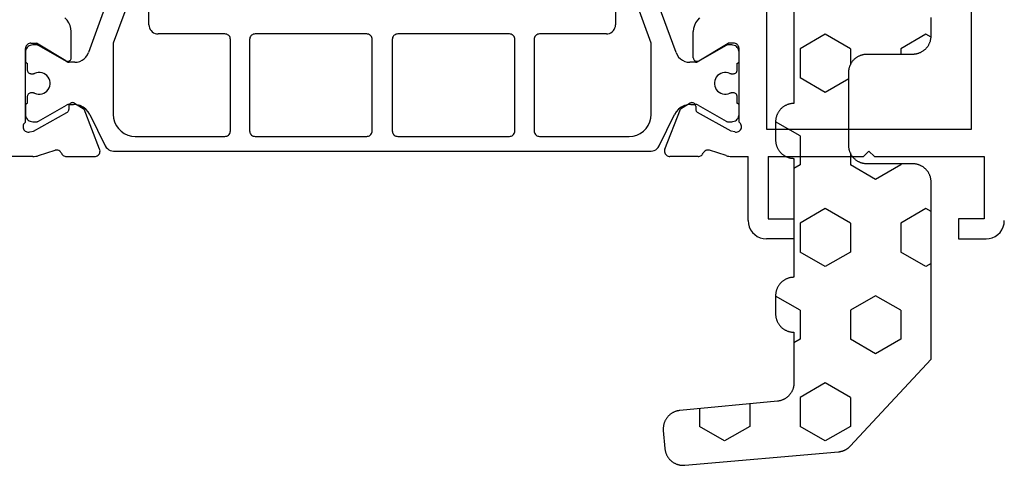
# Model space of a CAD drawing. Units: millimetres. Extents: x -12 to 3288, y -2421 to -50.
# Drawn here: x 2916 to 2970, y -2032 to -2008 of the extents above; entities that cross this region are included whole.
import ezdxf

# ---------------------------------------------------------------- set-up
doc = ezdxf.new("R2010")
doc.units = ezdxf.units.MM
doc.layers.add('CrossSectionsGums', color=1, linetype='Continuous')
doc.layers.add('CrossSectionsProfils', color=7, linetype='Continuous')

# ---------------------------------------------------------------- blocks, each defined once
blk = doc.blocks.new('18_11065_X', base_point=(2915.584, 1160.294))
at = {"layer": 'CrossSectionsProfils'}
for p, q in [((2920.084, 1213.393), (2920.084, 1216.294)), ((2921.418, 1213.66), (2921.417, 1213.608)), ((2921.417, 1213.608), (2921.425, 1213.556)), ((2921.428, 1213.712), (2921.418, 1213.66)), ((2921.447, 1213.761), (2921.428, 1213.712)), ((2921.474, 1213.805), (2921.447, 1213.761)), ((2921.509, 1213.845), (2921.474, 1213.805)), ((2921.55, 1213.878), (2921.509, 1213.845)), ((2921.596, 1213.903), (2921.55, 1213.878)), ((2921.645, 1213.92), (2921.596, 1213.903)), ((2921.697, 1213.928), (2921.645, 1213.92)), ((2921.75, 1213.926), (2921.697, 1213.928)), ((2921.801, 1213.916), (2921.75, 1213.926)), ((2921.85, 1213.897), (2921.801, 1213.916)), ((2921.895, 1213.869), (2921.85, 1213.897)), ((2921.934, 1213.835), (2921.895, 1213.869)), ((2921.967, 1213.794), (2921.934, 1213.835)), ((2921.967, 1213.794), (2925.984, 1213.794)), ((2926.036, 1213.789), (2925.984, 1213.794)), ((2926.086, 1213.776), (2926.036, 1213.789)), ((2926.134, 1213.753), (2926.086, 1213.776)), ((2926.177, 1213.723), (2926.134, 1213.753)), ((2926.213, 1213.686), (2926.177, 1213.723)), ((2926.243, 1213.644), (2926.213, 1213.686)), ((2926.266, 1213.596), (2926.243, 1213.644)), ((2926.279, 1213.546), (2926.266, 1213.596)), ((2920.084, 1213.393), (2920.087, 1213.314)), ((2920.087, 1213.314), (2920.096, 1213.236)), ((2920.096, 1213.236), (2920.111, 1213.159)), ((2920.111, 1213.159), (2920.133, 1213.083)), ((2920.133, 1213.083), (2920.429, 1212.175)), ((2921.425, 1213.556), (2921.473, 1213.362)), ((2921.473, 1213.362), (2922.486, 1211.532)), ((2925.313, 1211.598), (2926.284, 1213.194)), ((2926.284, 1213.494), (2926.279, 1213.546)), ((2926.284, 1213.494), (2926.284, 1213.194)), ((2920.381, 1211.926), (2920.408, 1211.971)), ((2920.408, 1211.971), (2920.426, 1212.02)), ((2920.426, 1212.02), (2920.436, 1212.071)), ((2920.437, 1212.123), (2920.429, 1212.175)), ((2920.436, 1212.071), (2920.437, 1212.123)), ((2920.088, 1211.604), (2920.084, 1211.555)), ((2920.084, 1211.555), (2920.084, 1210.02)), ((2920.1, 1211.652), (2920.088, 1211.604)), ((2920.119, 1211.697), (2920.1, 1211.652)), ((2920.146, 1211.738), (2920.119, 1211.697)), ((2920.179, 1211.774), (2920.146, 1211.738)), ((2920.218, 1211.805), (2920.179, 1211.774)), ((2920.261, 1211.828), (2920.218, 1211.805)), ((2920.261, 1211.828), (2920.306, 1211.854)), ((2920.306, 1211.854), (2920.347, 1211.887)), ((2920.347, 1211.887), (2920.381, 1211.926)), ((2922.486, 1211.532), (2922.506, 1211.503)), ((2922.506, 1211.503), (2922.53, 1211.478)), ((2922.53, 1211.478), (2922.558, 1211.458)), ((2922.558, 1211.458), (2922.589, 1211.442)), ((2922.589, 1211.442), (2922.623, 1211.433)), ((2922.623, 1211.433), (2922.658, 1211.429)), ((2922.833, 1211.426), (2922.658, 1211.429)), ((2922.867, 1211.422), (2922.833, 1211.426)), ((2922.901, 1211.413), (2922.867, 1211.422)), ((2925.287, 1211.532), (2925.284, 1211.497)), ((2925.284, 1211.497), (2925.286, 1211.462)), ((2925.286, 1211.462), (2925.295, 1211.428)), ((2925.297, 1211.566), (2925.287, 1211.532)), ((2925.295, 1211.428), (2925.309, 1211.396)), ((2925.313, 1211.598), (2925.297, 1211.566)), ((2927.242, 1211.351), (2927.397, 1211.422)), ((2927.397, 1211.422), (2927.538, 1211.518)), ((2927.538, 1211.518), (2927.66, 1211.636)), ((2923, 1211.123), (2922.679, 1210.588)), ((2922.932, 1211.397), (2922.901, 1211.413)), ((2922.96, 1211.377), (2922.932, 1211.397)), ((2922.985, 1211.352), (2922.96, 1211.377)), ((2923.004, 1211.323), (2922.985, 1211.352)), ((2923, 1211.123), (2923.016, 1211.154)), ((2923.018, 1211.291), (2923.004, 1211.323)), ((2923.016, 1211.154), (2923.025, 1211.188)), ((2923.027, 1211.257), (2923.018, 1211.291)), ((2923.025, 1211.188), (2923.029, 1211.222)), ((2923.029, 1211.222), (2923.027, 1211.257)), ((2925.309, 1211.396), (2925.329, 1211.367)), ((2925.329, 1211.367), (2925.354, 1211.341)), ((2925.354, 1211.341), (2925.383, 1211.321)), ((2925.383, 1211.321), (2925.415, 1211.306)), ((2925.415, 1211.306), (2925.449, 1211.297)), ((2925.449, 1211.297), (2925.484, 1211.294)), ((2925.484, 1211.294), (2926.907, 1211.294)), ((2926.907, 1211.294), (2927.077, 1211.308)), ((2927.077, 1211.308), (2927.242, 1211.351)), ((2920.492, 1209.74), (2922.679, 1210.588)), ((2920.084, 1210.02), (2920.088, 1209.967)), ((2920.088, 1209.967), (2920.102, 1209.916)), ((2920.102, 1209.916), (2920.125, 1209.868)), ((2920.125, 1209.868), (2920.155, 1209.825)), ((2920.155, 1209.825), (2920.193, 1209.788)), ((2920.193, 1209.788), (2920.237, 1209.758)), ((2920.237, 1209.758), (2920.285, 1209.736)), ((2920.285, 1209.736), (2920.336, 1209.723)), ((2920.336, 1209.723), (2920.389, 1209.72)), ((2920.389, 1209.72), (2920.441, 1209.725)), ((2920.441, 1209.725), (2920.492, 1209.74)), ((2920.088, 1178.62), (2920.084, 1178.568)), ((2920.102, 1178.671), (2920.088, 1178.62)), ((2920.125, 1178.719), (2920.102, 1178.671)), ((2920.155, 1178.762), (2920.125, 1178.719)), ((2920.193, 1178.799), (2920.155, 1178.762)), ((2920.237, 1178.829), (2920.193, 1178.799)), ((2920.285, 1178.851), (2920.237, 1178.829)), ((2920.336, 1178.864), (2920.285, 1178.851)), ((2920.389, 1178.868), (2920.336, 1178.864)), ((2920.441, 1178.862), (2920.389, 1178.868)), ((2920.492, 1178.847), (2920.441, 1178.862)), ((2920.492, 1178.847), (2922.679, 1177.999)), ((2920.084, 1177.032), (2920.084, 1178.568)), ((2923, 1177.464), (2922.679, 1177.999)), ((2920.084, 1177.032), (2920.088, 1176.983)), ((2920.088, 1176.983), (2920.1, 1176.936)), ((2921.473, 1175.225), (2922.486, 1177.055)), ((2922.506, 1177.084), (2922.486, 1177.055)), ((2922.53, 1177.109), (2922.506, 1177.084)), ((2922.558, 1177.13), (2922.53, 1177.109)), ((2922.589, 1177.145), (2922.558, 1177.13)), ((2922.623, 1177.155), (2922.589, 1177.145)), ((2922.658, 1177.158), (2922.623, 1177.155)), ((2922.833, 1177.161), (2922.658, 1177.158)), ((2922.833, 1177.161), (2922.867, 1177.165)), ((2922.867, 1177.165), (2922.901, 1177.175)), ((2922.901, 1177.175), (2922.932, 1177.19)), ((2922.932, 1177.19), (2922.96, 1177.21)), ((2922.96, 1177.21), (2922.985, 1177.236)), ((2922.985, 1177.236), (2923.004, 1177.264)), ((2923.016, 1177.433), (2923, 1177.464)), ((2923.004, 1177.264), (2923.018, 1177.296)), ((2923.025, 1177.4), (2923.016, 1177.433)), ((2923.018, 1177.296), (2923.027, 1177.33)), ((2923.029, 1177.365), (2923.025, 1177.4)), ((2923.027, 1177.33), (2923.029, 1177.365)), ((2925.286, 1177.125), (2925.284, 1177.09)), ((2925.284, 1177.09), (2925.287, 1177.055)), ((2925.295, 1177.16), (2925.286, 1177.125)), ((2925.287, 1177.055), (2925.297, 1177.021)), ((2925.309, 1177.192), (2925.295, 1177.16)), ((2925.297, 1177.021), (2925.313, 1176.99)), ((2925.329, 1177.221), (2925.309, 1177.192)), ((2925.313, 1176.99), (2926.284, 1175.394)), ((2925.354, 1177.246), (2925.329, 1177.221)), ((2925.383, 1177.266), (2925.354, 1177.246)), ((2925.415, 1177.281), (2925.383, 1177.266)), ((2925.449, 1177.291), (2925.415, 1177.281)), ((2925.484, 1177.294), (2925.449, 1177.291)), ((2925.484, 1177.294), (2926.907, 1177.294)), ((2927.077, 1177.279), (2926.907, 1177.294)), ((2927.242, 1177.236), (2927.077, 1177.279)), ((2927.397, 1177.165), (2927.242, 1177.236)), ((2927.538, 1177.069), (2927.397, 1177.165)), ((2927.66, 1176.951), (2927.538, 1177.069)), ((2920.1, 1176.936), (2920.119, 1176.891)), ((2920.119, 1176.891), (2920.146, 1176.849)), ((2920.146, 1176.849), (2920.179, 1176.813)), ((2920.179, 1176.813), (2920.218, 1176.783)), ((2920.218, 1176.783), (2920.261, 1176.759)), ((2920.306, 1176.733), (2920.261, 1176.759)), ((2920.347, 1176.7), (2920.306, 1176.733)), ((2920.381, 1176.661), (2920.347, 1176.7)), ((2920.408, 1176.616), (2920.381, 1176.661)), ((2920.426, 1176.568), (2920.408, 1176.616)), ((2920.436, 1176.516), (2920.426, 1176.568)), ((2920.429, 1176.413), (2920.437, 1176.464)), ((2920.437, 1176.464), (2920.436, 1176.516)), ((2920.133, 1175.504), (2920.429, 1176.413)), ((2920.111, 1175.428), (2920.096, 1175.351)), ((2920.133, 1175.504), (2920.111, 1175.428)), ((2926.284, 1175.094), (2926.284, 1175.394)), ((2920.087, 1175.273), (2920.084, 1175.194)), ((2920.084, 1175.194), (2920.084, 1174.294)), ((2920.096, 1175.351), (2920.087, 1175.273)), ((2921.425, 1175.031), (2921.417, 1174.98)), ((2921.417, 1174.98), (2921.418, 1174.927)), ((2921.418, 1174.927), (2921.428, 1174.876)), ((2921.425, 1175.031), (2921.473, 1175.225)), ((2921.428, 1174.876), (2921.447, 1174.827)), ((2921.447, 1174.827), (2921.474, 1174.782)), ((2926.086, 1174.812), (2926.134, 1174.834)), ((2926.134, 1174.834), (2926.177, 1174.864)), ((2926.177, 1174.864), (2926.213, 1174.901)), ((2926.213, 1174.901), (2926.243, 1174.944)), ((2926.243, 1174.944), (2926.266, 1174.991)), ((2926.266, 1174.991), (2926.279, 1175.042)), ((2926.279, 1175.042), (2926.284, 1175.094)), ((2916.584, 1174.294), (2916.41, 1174.278)), ((2916.584, 1174.294), (2920.084, 1174.294)), ((2921.474, 1174.782), (2921.509, 1174.742)), ((2921.509, 1174.742), (2921.55, 1174.709)), ((2921.55, 1174.709), (2921.596, 1174.684)), ((2921.596, 1174.684), (2921.645, 1174.667)), ((2921.645, 1174.667), (2921.697, 1174.66)), ((2921.697, 1174.66), (2921.75, 1174.661)), ((2921.75, 1174.661), (2921.801, 1174.671)), ((2921.801, 1174.671), (2921.85, 1174.69)), ((2921.85, 1174.69), (2921.895, 1174.718)), ((2921.895, 1174.718), (2921.934, 1174.753)), ((2921.934, 1174.753), (2921.967, 1174.794)), ((2921.967, 1174.794), (2925.984, 1174.794)), ((2925.984, 1174.794), (2926.036, 1174.798)), ((2926.036, 1174.798), (2926.086, 1174.812)), ((2915.718, 1173.794), (2915.644, 1173.636)), ((2915.818, 1173.936), (2915.718, 1173.794)), ((2915.941, 1174.06), (2915.818, 1173.936)), ((2916.084, 1174.16), (2915.941, 1174.06)), ((2916.242, 1174.233), (2916.084, 1174.16)), ((2916.41, 1174.278), (2916.242, 1174.233)), ((2915.599, 1173.467), (2915.584, 1173.294)), ((2915.584, 1171.794), (2915.584, 1173.294)), ((2915.644, 1173.636), (2915.599, 1173.467)), ((2921.584, 1173.294), (2921.584, 1162.094)), ((2949.184, 1173.294), (2921.584, 1173.294)), ((2916.684, 1173.194), (2916.684, 1171.794)), ((2920.084, 1173.194), (2916.684, 1173.194)), ((2920.084, 1173.194), (2920.084, 1167.994)), ((2916.684, 1171.794), (2915.584, 1171.794)), ((2920.384, 1167.694), (2920.084, 1167.994)), ((2920.384, 1167.694), (2920.084, 1167.394)), ((2920.084, 1167.394), (2920.084, 1161.394)), ((2915.584, 1162.794), (2915.584, 1161.294)), ((2916.684, 1162.794), (2915.584, 1162.794)), ((2916.684, 1161.394), (2916.684, 1162.794)), ((2921.584, 1162.094), (2949.184, 1162.094)), ((2920.084, 1161.394), (2916.684, 1161.394)), ((2915.584, 1161.294), (2915.599, 1161.12)), ((2915.599, 1161.12), (2915.644, 1160.952)), ((2915.644, 1160.952), (2915.718, 1160.794)), ((2915.718, 1160.794), (2915.818, 1160.651)), ((2915.818, 1160.651), (2915.941, 1160.528)), ((2915.941, 1160.528), (2916.084, 1160.428)), ((2916.084, 1160.428), (2916.242, 1160.354)), ((2916.242, 1160.354), (2916.41, 1160.309)), ((2916.41, 1160.309), (2916.584, 1160.294))]:
    blk.add_line(p, q, dxfattribs=at)
at = {"layer": 'CrossSectionsProfils', "color": 1}
for p, q in [((2922.037, 1213.594), (2922.008, 1213.53)), ((2922.077, 1213.651), (2922.037, 1213.594)), ((2922.127, 1213.7), (2922.077, 1213.651)), ((2922.184, 1213.74), (2922.127, 1213.7)), ((2922.247, 1213.77), (2922.184, 1213.74)), ((2922.314, 1213.788), (2922.247, 1213.77)), ((2922.384, 1213.794), (2922.314, 1213.788)), ((2922.884, 1213.794), (2922.384, 1213.794)), ((2922.901, 1213.792), (2922.884, 1213.794)), ((2922.918, 1213.788), (2922.901, 1213.792)), ((2922.934, 1213.78), (2922.918, 1213.788)), ((2922.948, 1213.77), (2922.934, 1213.78)), ((2922.96, 1213.758), (2922.948, 1213.77)), ((2922.97, 1213.744), (2922.96, 1213.758)), ((2922.978, 1213.728), (2922.97, 1213.744)), ((2922.982, 1213.711), (2922.978, 1213.728)), ((2922.984, 1213.694), (2922.982, 1213.711)), ((2923.359, 1213.694), (2922.984, 1213.694)), ((2923.393, 1213.691), (2923.359, 1213.694)), ((2923.427, 1213.682), (2923.393, 1213.691)), ((2923.459, 1213.667), (2923.427, 1213.682)), ((2923.487, 1213.647), (2923.459, 1213.667)), ((2923.512, 1213.622), (2923.487, 1213.647)), ((2923.532, 1213.594), (2923.512, 1213.622)), ((2923.547, 1213.562), (2923.532, 1213.594)), ((2924.635, 1213.594), (2924.621, 1213.562)), ((2924.655, 1213.622), (2924.635, 1213.594)), ((2924.68, 1213.647), (2924.655, 1213.622)), ((2924.709, 1213.667), (2924.68, 1213.647)), ((2924.74, 1213.682), (2924.709, 1213.667)), ((2924.774, 1213.691), (2924.74, 1213.682)), ((2924.809, 1213.694), (2924.774, 1213.691)), ((2925.184, 1213.694), (2924.809, 1213.694)), ((2925.185, 1213.711), (2925.184, 1213.694)), ((2925.19, 1213.728), (2925.185, 1213.711)), ((2925.197, 1213.744), (2925.19, 1213.728)), ((2925.207, 1213.758), (2925.197, 1213.744)), ((2925.219, 1213.77), (2925.207, 1213.758)), ((2925.234, 1213.78), (2925.219, 1213.77)), ((2925.249, 1213.788), (2925.234, 1213.78)), ((2925.266, 1213.792), (2925.249, 1213.788)), ((2925.284, 1213.794), (2925.266, 1213.792)), ((2925.784, 1213.794), (2925.284, 1213.794)), ((2925.853, 1213.788), (2925.784, 1213.794)), ((2925.92, 1213.77), (2925.853, 1213.788)), ((2925.984, 1213.74), (2925.92, 1213.77)), ((2926.041, 1213.7), (2925.984, 1213.74)), ((2926.09, 1213.651), (2926.041, 1213.7)), ((2926.13, 1213.594), (2926.09, 1213.651)), ((2926.16, 1213.53), (2926.13, 1213.594)), ((2921.99, 1213.463), (2921.984, 1213.394)), ((2921.984, 1213.394), (2921.984, 1213.187)), ((2921.984, 1213.187), (2921.985, 1213.161)), ((2921.985, 1213.161), (2921.99, 1213.135)), ((2922.008, 1213.53), (2921.99, 1213.463)), ((2921.99, 1213.135), (2921.999, 1213.111)), ((2921.999, 1213.111), (2922.01, 1213.087)), ((2922.01, 1213.087), (2922.893, 1211.558)), ((2923.504, 1213.199), (2923.486, 1213.096)), ((2923.486, 1213.096), (2923.486, 1212.991)), ((2923.54, 1213.297), (2923.504, 1213.199)), ((2923.54, 1213.297), (2923.548, 1213.318)), ((2923.556, 1213.528), (2923.547, 1213.562)), ((2923.548, 1213.318), (2923.554, 1213.339)), ((2923.554, 1213.339), (2923.557, 1213.36)), ((2923.559, 1213.494), (2923.556, 1213.528)), ((2923.557, 1213.36), (2923.559, 1213.382)), ((2923.559, 1213.382), (2923.559, 1213.494)), ((2924.612, 1213.528), (2924.609, 1213.494)), ((2924.609, 1213.494), (2924.609, 1213.382)), ((2924.609, 1213.382), (2924.61, 1213.36)), ((2924.61, 1213.36), (2924.613, 1213.339)), ((2924.621, 1213.562), (2924.612, 1213.528)), ((2924.613, 1213.339), (2924.619, 1213.318)), ((2924.619, 1213.318), (2924.627, 1213.297)), ((2924.663, 1213.199), (2924.627, 1213.297)), ((2924.681, 1213.096), (2924.663, 1213.199)), ((2924.681, 1212.991), (2924.681, 1213.096)), ((2925.274, 1211.558), (2926.157, 1213.087)), ((2926.157, 1213.087), (2926.168, 1213.111)), ((2926.178, 1213.463), (2926.16, 1213.53)), ((2926.168, 1213.111), (2926.177, 1213.135)), ((2926.177, 1213.135), (2926.182, 1213.161)), ((2926.184, 1213.394), (2926.178, 1213.463)), ((2926.182, 1213.161), (2926.184, 1213.187)), ((2926.184, 1213.187), (2926.184, 1213.394)), ((2923.486, 1212.991), (2923.504, 1212.888)), ((2923.504, 1212.888), (2923.54, 1212.79)), ((2923.54, 1212.79), (2923.592, 1212.7)), ((2923.592, 1212.7), (2923.659, 1212.619)), ((2923.659, 1212.619), (2923.74, 1212.552)), ((2923.74, 1212.552), (2923.83, 1212.5)), ((2923.83, 1212.5), (2923.928, 1212.464)), ((2924.239, 1212.464), (2924.337, 1212.5)), ((2924.337, 1212.5), (2924.428, 1212.552)), ((2924.428, 1212.552), (2924.508, 1212.619)), ((2924.508, 1212.619), (2924.575, 1212.7)), ((2924.575, 1212.7), (2924.627, 1212.79)), ((2924.627, 1212.79), (2924.663, 1212.888)), ((2924.663, 1212.888), (2924.681, 1212.991)), ((2923.928, 1212.464), (2924.031, 1212.446)), ((2924.031, 1212.446), (2924.136, 1212.446)), ((2924.136, 1212.446), (2924.239, 1212.464)), ((2922.911, 1211.523), (2922.893, 1211.558)), ((2922.923, 1211.485), (2922.911, 1211.523)), ((2922.931, 1211.447), (2922.923, 1211.485)), ((2922.934, 1211.408), (2922.931, 1211.447)), ((2925.236, 1211.447), (2925.234, 1211.408)), ((2925.244, 1211.485), (2925.236, 1211.447)), ((2925.257, 1211.523), (2925.244, 1211.485)), ((2925.274, 1211.558), (2925.257, 1211.523)), ((2922.865, 1210.804), (2922.916, 1210.982)), ((2922.916, 1210.982), (2922.934, 1211.167)), ((2922.934, 1211.408), (2922.934, 1211.167)), ((2925.234, 1211.104), (2925.234, 1211.408)), ((2925.234, 1211.104), (2925.246, 1210.965)), ((2925.246, 1210.965), (2925.282, 1210.83)), ((2922.374, 1210.269), (2922.532, 1210.366)), ((2922.532, 1210.366), (2922.67, 1210.49)), ((2922.67, 1210.49), (2922.782, 1210.638)), ((2922.782, 1210.638), (2922.865, 1210.804)), ((2925.282, 1210.83), (2925.341, 1210.704)), ((2925.341, 1210.704), (2925.421, 1210.59)), ((2925.421, 1210.59), (2925.519, 1210.491)), ((2925.519, 1210.491), (2925.634, 1210.411)), ((2925.634, 1210.411), (2925.76, 1210.352)), ((2930.255, 1208.716), (2925.76, 1210.352)), ((2922.374, 1210.269), (2920.664, 1209.431)), ((2920.516, 1209.32), (2920.459, 1209.246)), ((2920.584, 1209.382), (2920.516, 1209.32)), ((2920.664, 1209.431), (2920.584, 1209.382)), ((2920.392, 1209.074), (2920.384, 1208.982)), ((2920.384, 1208.982), (2920.384, 1179.605)), ((2920.418, 1209.163), (2920.392, 1209.074)), ((2920.459, 1209.246), (2920.418, 1209.163)), ((2921.784, 1208.833), (2921.612, 1208.713)), ((2921.973, 1208.921), (2921.784, 1208.833)), ((2922.175, 1208.975), (2921.973, 1208.921)), ((2922.384, 1208.994), (2922.175, 1208.975)), ((2926.276, 1208.994), (2922.384, 1208.994)), ((2929.286, 1207.898), (2926.276, 1208.994)), ((2921.256, 1208.204), (2921.202, 1208.002)), ((2921.344, 1208.394), (2921.256, 1208.204)), ((2921.464, 1208.565), (2921.344, 1208.394)), ((2921.612, 1208.713), (2921.464, 1208.565)), ((2921.202, 1208.002), (2921.184, 1207.794)), ((2921.184, 1207.794), (2921.184, 1202.894)), ((2926.791, 1206.63), (2926.784, 1206.544)), ((2926.814, 1206.715), (2926.791, 1206.63)), ((2926.851, 1206.794), (2926.814, 1206.715)), ((2926.901, 1206.865), (2926.851, 1206.794)), ((2926.962, 1206.927), (2926.901, 1206.865)), ((2927.034, 1206.977), (2926.962, 1206.927)), ((2927.113, 1207.013), (2927.034, 1206.977)), ((2927.197, 1207.036), (2927.113, 1207.013)), ((2927.284, 1207.044), (2927.197, 1207.036)), ((2927.284, 1207.044), (2929.184, 1207.044)), ((2926.784, 1202.894), (2926.784, 1206.544)), ((2921.184, 1202.894), (2921.188, 1202.842)), ((2921.188, 1202.842), (2921.202, 1202.791)), ((2926.766, 1202.791), (2926.779, 1202.842)), ((2926.779, 1202.842), (2926.784, 1202.894)), ((2921.202, 1202.791), (2921.224, 1202.744)), ((2921.224, 1202.744), (2921.254, 1202.701)), ((2921.254, 1202.701), (2921.291, 1202.664)), ((2921.291, 1202.664), (2921.334, 1202.634)), ((2921.334, 1202.634), (2921.381, 1202.612)), ((2921.381, 1202.612), (2921.432, 1202.598)), ((2921.432, 1202.598), (2921.484, 1202.594)), ((2921.484, 1202.594), (2926.484, 1202.594)), ((2926.484, 1202.594), (2926.536, 1202.598)), ((2926.536, 1202.598), (2926.586, 1202.612)), ((2926.586, 1202.612), (2926.634, 1202.634)), ((2926.634, 1202.634), (2926.677, 1202.664)), ((2926.677, 1202.664), (2926.713, 1202.701)), ((2926.713, 1202.701), (2926.743, 1202.744)), ((2926.743, 1202.744), (2926.766, 1202.791)), ((2921.188, 1201.296), (2921.184, 1201.244)), ((2921.184, 1201.244), (2921.184, 1195.144)), ((2921.202, 1201.346), (2921.188, 1201.296)), ((2921.224, 1201.394), (2921.202, 1201.346)), ((2921.254, 1201.436), (2921.224, 1201.394)), ((2921.291, 1201.473), (2921.254, 1201.436)), ((2921.334, 1201.503), (2921.291, 1201.473)), ((2921.381, 1201.526), (2921.334, 1201.503)), ((2921.432, 1201.539), (2921.381, 1201.526)), ((2921.484, 1201.544), (2921.432, 1201.539)), ((2926.484, 1201.544), (2921.484, 1201.544)), ((2926.536, 1201.539), (2926.484, 1201.544)), ((2926.586, 1201.526), (2926.536, 1201.539)), ((2926.634, 1201.503), (2926.586, 1201.526)), ((2926.677, 1201.473), (2926.634, 1201.503)), ((2926.713, 1201.436), (2926.677, 1201.473)), ((2926.743, 1201.394), (2926.713, 1201.436)), ((2926.766, 1201.346), (2926.743, 1201.394)), ((2926.779, 1201.296), (2926.766, 1201.346)), ((2926.784, 1201.244), (2926.779, 1201.296)), ((2926.784, 1195.144), (2926.784, 1201.244)), ((2921.184, 1195.144), (2921.188, 1195.092)), ((2921.188, 1195.092), (2921.202, 1195.041)), ((2921.202, 1195.041), (2921.224, 1194.994)), ((2921.224, 1194.994), (2921.254, 1194.951)), ((2921.254, 1194.951), (2921.291, 1194.914)), ((2921.291, 1194.914), (2921.334, 1194.884)), ((2921.334, 1194.884), (2921.381, 1194.862)), ((2921.381, 1194.862), (2921.432, 1194.848)), ((2921.432, 1194.848), (2921.484, 1194.844)), ((2921.484, 1194.844), (2926.484, 1194.844)), ((2926.484, 1194.844), (2926.536, 1194.848)), ((2926.536, 1194.848), (2926.586, 1194.862)), ((2926.586, 1194.862), (2926.634, 1194.884)), ((2926.634, 1194.884), (2926.677, 1194.914)), ((2926.677, 1194.914), (2926.713, 1194.951)), ((2926.713, 1194.951), (2926.743, 1194.994)), ((2926.743, 1194.994), (2926.766, 1195.041)), ((2926.766, 1195.041), (2926.779, 1195.092)), ((2926.779, 1195.092), (2926.784, 1195.144)), ((2921.291, 1193.673), (2921.254, 1193.636)), ((2921.334, 1193.703), (2921.291, 1193.673)), ((2921.381, 1193.726), (2921.334, 1193.703)), ((2921.432, 1193.739), (2921.381, 1193.726)), ((2921.484, 1193.744), (2921.432, 1193.739)), ((2926.484, 1193.744), (2921.484, 1193.744)), ((2926.536, 1193.739), (2926.484, 1193.744)), ((2926.586, 1193.726), (2926.536, 1193.739)), ((2926.634, 1193.703), (2926.586, 1193.726)), ((2926.677, 1193.673), (2926.634, 1193.703)), ((2926.713, 1193.636), (2926.677, 1193.673)), ((2921.188, 1193.496), (2921.184, 1193.444)), ((2921.184, 1193.444), (2921.184, 1187.344)), ((2921.202, 1193.546), (2921.188, 1193.496)), ((2921.224, 1193.594), (2921.202, 1193.546)), ((2921.254, 1193.636), (2921.224, 1193.594)), ((2926.743, 1193.594), (2926.713, 1193.636)), ((2926.766, 1193.546), (2926.743, 1193.594)), ((2926.779, 1193.496), (2926.766, 1193.546)), ((2926.784, 1193.444), (2926.779, 1193.496)), ((2926.784, 1187.344), (2926.784, 1193.444)), ((2921.184, 1187.344), (2921.188, 1187.292)), ((2921.188, 1187.292), (2921.202, 1187.241)), ((2921.202, 1187.241), (2921.224, 1187.194)), ((2926.743, 1187.194), (2926.766, 1187.241)), ((2926.766, 1187.241), (2926.779, 1187.292)), ((2926.779, 1187.292), (2926.784, 1187.344)), ((2921.224, 1187.194), (2921.254, 1187.151)), ((2921.254, 1187.151), (2921.291, 1187.114)), ((2921.291, 1187.114), (2921.334, 1187.084)), ((2921.334, 1187.084), (2921.381, 1187.062)), ((2921.381, 1187.062), (2921.432, 1187.048)), ((2921.432, 1187.048), (2921.484, 1187.044)), ((2921.484, 1187.044), (2926.484, 1187.044)), ((2926.484, 1187.044), (2926.536, 1187.048)), ((2926.536, 1187.048), (2926.586, 1187.062)), ((2926.586, 1187.062), (2926.634, 1187.084)), ((2926.634, 1187.084), (2926.677, 1187.114)), ((2926.677, 1187.114), (2926.713, 1187.151)), ((2926.713, 1187.151), (2926.743, 1187.194)), ((2921.188, 1185.746), (2921.184, 1185.694)), ((2921.184, 1185.694), (2921.184, 1180.794)), ((2921.202, 1185.796), (2921.188, 1185.746)), ((2921.224, 1185.844), (2921.202, 1185.796)), ((2921.254, 1185.886), (2921.224, 1185.844)), ((2921.291, 1185.923), (2921.254, 1185.886)), ((2921.334, 1185.953), (2921.291, 1185.923)), ((2921.381, 1185.976), (2921.334, 1185.953)), ((2921.432, 1185.989), (2921.381, 1185.976)), ((2921.484, 1185.994), (2921.432, 1185.989)), ((2926.484, 1185.994), (2921.484, 1185.994)), ((2926.536, 1185.989), (2926.484, 1185.994)), ((2926.586, 1185.976), (2926.536, 1185.989)), ((2926.634, 1185.953), (2926.586, 1185.976)), ((2926.677, 1185.923), (2926.634, 1185.953)), ((2926.713, 1185.886), (2926.677, 1185.923)), ((2926.743, 1185.844), (2926.713, 1185.886)), ((2926.766, 1185.796), (2926.743, 1185.844)), ((2926.779, 1185.746), (2926.766, 1185.796)), ((2926.784, 1185.694), (2926.779, 1185.746)), ((2926.784, 1182.044), (2926.784, 1185.694)), ((2926.784, 1182.044), (2926.791, 1181.957)), ((2926.791, 1181.957), (2926.814, 1181.873)), ((2926.814, 1181.873), (2926.851, 1181.794)), ((2926.851, 1181.794), (2926.901, 1181.722)), ((2926.901, 1181.722), (2926.962, 1181.661)), ((2926.962, 1181.661), (2927.034, 1181.611)), ((2927.034, 1181.611), (2927.113, 1181.574)), ((2927.113, 1181.574), (2927.197, 1181.551)), ((2927.197, 1181.551), (2927.284, 1181.544)), ((2929.184, 1181.544), (2927.284, 1181.544)), ((2921.184, 1180.794), (2921.202, 1180.585)), ((2921.202, 1180.585), (2921.256, 1180.383)), ((2921.256, 1180.383), (2921.344, 1180.194)), ((2926.276, 1179.594), (2929.286, 1180.689)), ((2921.344, 1180.194), (2921.464, 1180.022)), ((2921.464, 1180.022), (2921.612, 1179.874)), ((2921.612, 1179.874), (2921.784, 1179.754)), ((2921.784, 1179.754), (2921.973, 1179.666)), ((2925.76, 1178.235), (2930.255, 1179.871)), ((2920.384, 1179.605), (2920.392, 1179.513)), ((2920.392, 1179.513), (2920.418, 1179.424)), ((2920.418, 1179.424), (2920.459, 1179.341)), ((2920.459, 1179.341), (2920.516, 1179.267)), ((2920.516, 1179.267), (2920.584, 1179.205)), ((2920.584, 1179.205), (2920.664, 1179.156)), ((2920.664, 1179.156), (2922.374, 1178.318)), ((2921.973, 1179.666), (2922.175, 1179.612)), ((2922.175, 1179.612), (2922.384, 1179.594)), ((2922.384, 1179.594), (2926.276, 1179.594)), ((2922.532, 1178.221), (2922.374, 1178.318)), ((2922.67, 1178.097), (2922.532, 1178.221)), ((2922.782, 1177.949), (2922.67, 1178.097)), ((2925.519, 1178.096), (2925.421, 1177.998)), ((2925.634, 1178.176), (2925.519, 1178.096)), ((2925.76, 1178.235), (2925.634, 1178.176)), ((2922.865, 1177.783), (2922.782, 1177.949)), ((2922.916, 1177.605), (2922.865, 1177.783)), ((2922.934, 1177.42), (2922.916, 1177.605)), ((2925.246, 1177.622), (2925.234, 1177.483)), ((2925.282, 1177.757), (2925.246, 1177.622)), ((2925.341, 1177.883), (2925.282, 1177.757)), ((2925.421, 1177.998), (2925.341, 1177.883)), ((2922.893, 1177.029), (2922.01, 1175.5)), ((2922.893, 1177.029), (2922.911, 1177.065)), ((2922.911, 1177.065), (2922.923, 1177.102)), ((2922.923, 1177.102), (2922.931, 1177.14)), ((2922.931, 1177.14), (2922.934, 1177.179)), ((2922.934, 1177.42), (2922.934, 1177.179)), ((2925.234, 1177.179), (2925.234, 1177.483)), ((2925.234, 1177.179), (2925.236, 1177.14)), ((2925.236, 1177.14), (2925.244, 1177.102)), ((2925.244, 1177.102), (2925.257, 1177.065)), ((2925.257, 1177.065), (2925.274, 1177.029)), ((2926.157, 1175.5), (2925.274, 1177.029)), ((2923.659, 1175.968), (2923.592, 1175.888)), ((2923.74, 1176.035), (2923.659, 1175.968)), ((2923.83, 1176.087), (2923.74, 1176.035)), ((2923.928, 1176.123), (2923.83, 1176.087)), ((2924.031, 1176.141), (2923.928, 1176.123)), ((2924.136, 1176.141), (2924.031, 1176.141)), ((2924.239, 1176.123), (2924.136, 1176.141)), ((2924.337, 1176.087), (2924.239, 1176.123)), ((2924.428, 1176.035), (2924.337, 1176.087)), ((2924.508, 1175.968), (2924.428, 1176.035)), ((2924.575, 1175.888), (2924.508, 1175.968)), ((2921.985, 1175.426), (2921.984, 1175.4)), ((2921.984, 1175.4), (2921.984, 1175.194)), ((2921.99, 1175.452), (2921.985, 1175.426)), ((2921.999, 1175.477), (2921.99, 1175.452)), ((2922.01, 1175.5), (2921.999, 1175.477)), ((2923.504, 1175.699), (2923.486, 1175.596)), ((2923.486, 1175.596), (2923.486, 1175.491)), ((2923.486, 1175.491), (2923.504, 1175.388)), ((2923.54, 1175.797), (2923.504, 1175.699)), ((2923.504, 1175.388), (2923.54, 1175.29)), ((2923.592, 1175.888), (2923.54, 1175.797)), ((2924.627, 1175.797), (2924.575, 1175.888)), ((2924.663, 1175.699), (2924.627, 1175.797)), ((2924.627, 1175.29), (2924.663, 1175.388)), ((2924.681, 1175.596), (2924.663, 1175.699)), ((2924.663, 1175.388), (2924.681, 1175.491)), ((2924.681, 1175.491), (2924.681, 1175.596)), ((2926.168, 1175.477), (2926.157, 1175.5)), ((2926.177, 1175.452), (2926.168, 1175.477)), ((2926.182, 1175.426), (2926.177, 1175.452)), ((2926.184, 1175.4), (2926.182, 1175.426)), ((2926.184, 1175.194), (2926.184, 1175.4)), ((2921.984, 1175.194), (2921.99, 1175.124)), ((2921.99, 1175.124), (2922.008, 1175.057)), ((2922.008, 1175.057), (2922.037, 1174.994)), ((2922.037, 1174.994), (2922.077, 1174.937)), ((2922.077, 1174.937), (2922.127, 1174.887)), ((2922.127, 1174.887), (2922.184, 1174.847)), ((2922.184, 1174.847), (2922.247, 1174.818)), ((2922.948, 1174.817), (2922.96, 1174.829)), ((2922.96, 1174.829), (2922.97, 1174.844)), ((2922.97, 1174.844), (2922.978, 1174.859)), ((2922.978, 1174.859), (2922.982, 1174.876)), ((2922.982, 1174.876), (2922.984, 1174.894)), ((2922.984, 1174.894), (2923.359, 1174.894)), ((2923.359, 1174.894), (2923.393, 1174.897)), ((2923.393, 1174.897), (2923.427, 1174.906)), ((2923.427, 1174.906), (2923.459, 1174.92)), ((2923.459, 1174.92), (2923.487, 1174.94)), ((2923.487, 1174.94), (2923.512, 1174.965)), ((2923.512, 1174.965), (2923.532, 1174.994)), ((2923.532, 1174.994), (2923.547, 1175.025)), ((2923.548, 1175.27), (2923.54, 1175.29)), ((2923.547, 1175.025), (2923.556, 1175.059)), ((2923.554, 1175.249), (2923.548, 1175.27)), ((2923.557, 1175.227), (2923.554, 1175.249)), ((2923.556, 1175.059), (2923.559, 1175.094)), ((2923.559, 1175.205), (2923.557, 1175.227)), ((2923.559, 1175.094), (2923.559, 1175.205)), ((2924.61, 1175.227), (2924.609, 1175.205)), ((2924.609, 1175.205), (2924.609, 1175.094)), ((2924.609, 1175.094), (2924.612, 1175.059)), ((2924.613, 1175.249), (2924.61, 1175.227)), ((2924.612, 1175.059), (2924.621, 1175.025)), ((2924.619, 1175.27), (2924.613, 1175.249)), ((2924.627, 1175.29), (2924.619, 1175.27)), ((2924.621, 1175.025), (2924.635, 1174.994)), ((2924.635, 1174.994), (2924.655, 1174.965)), ((2924.655, 1174.965), (2924.68, 1174.94)), ((2924.68, 1174.94), (2924.709, 1174.92)), ((2924.709, 1174.92), (2924.74, 1174.906)), ((2924.74, 1174.906), (2924.774, 1174.897)), ((2924.774, 1174.897), (2924.809, 1174.894)), ((2924.809, 1174.894), (2925.184, 1174.894)), ((2925.184, 1174.894), (2925.185, 1174.876)), ((2925.185, 1174.876), (2925.19, 1174.859)), ((2925.19, 1174.859), (2925.197, 1174.844)), ((2925.197, 1174.844), (2925.207, 1174.829)), ((2925.207, 1174.829), (2925.219, 1174.817)), ((2925.92, 1174.818), (2925.984, 1174.847)), ((2925.984, 1174.847), (2926.041, 1174.887)), ((2926.041, 1174.887), (2926.09, 1174.937)), ((2926.09, 1174.937), (2926.13, 1174.994)), ((2926.13, 1174.994), (2926.16, 1175.057)), ((2926.16, 1175.057), (2926.178, 1175.124)), ((2926.178, 1175.124), (2926.184, 1175.194)), ((2922.247, 1174.818), (2922.314, 1174.8)), ((2922.314, 1174.8), (2922.384, 1174.794)), ((2922.384, 1174.794), (2922.884, 1174.794)), ((2922.884, 1174.794), (2922.901, 1174.795)), ((2922.901, 1174.795), (2922.918, 1174.8)), ((2922.918, 1174.8), (2922.934, 1174.807)), ((2922.934, 1174.807), (2922.948, 1174.817)), ((2925.219, 1174.817), (2925.234, 1174.807)), ((2925.234, 1174.807), (2925.249, 1174.8)), ((2925.249, 1174.8), (2925.266, 1174.795)), ((2925.266, 1174.795), (2925.284, 1174.794)), ((2925.284, 1174.794), (2925.784, 1174.794)), ((2925.784, 1174.794), (2925.853, 1174.8)), ((2925.853, 1174.8), (2925.92, 1174.818))]:
    blk.add_line(p, q, dxfattribs=at)
blk = doc.blocks.new('240_1808_0', base_point=(4.535, -8.326))
at = {"layer": 'CrossSectionsGums', "color": 252, "true_color": 0x848484}
for p, q in [((3.838, -32.709), (4.124, -32.544)), ((4.124, -32.544), (5.499, -33.338)), ((8.249, -33.338), (9.624, -32.544)), ((9.624, -32.544), (10.999, -33.338)), ((5.499, -33.338), (5.499, -33.626)), ((8.249, -33.338), (8.249, -34.22)), ((10.999, -33.338), (10.999, -34.925)), ((8.335, -34.975), (9.624, -35.719)), ((9.624, -35.719), (10.999, -34.925)), ((10.999, -38.1), (12.335, -37.328)), ((10.999, -38.1), (10.999, -39.688)), ((8.249, -39.032), (8.249, -39.688)), ((5.499, -39.626), (5.499, -39.688)), ((5.499, -39.688), (6.874, -40.481)), ((6.874, -40.481), (8.249, -39.688)), ((10.999, -39.688), (11.335, -39.882)), ((3.835, -42.236), (4.124, -42.069)), ((4.124, -42.069), (5.499, -42.863)), ((8.249, -42.863), (9.624, -42.069)), ((9.624, -42.069), (10.999, -42.863)), ((5.499, -42.863), (5.499, -44.45)), ((8.249, -42.863), (8.249, -44.45)), ((10.999, -42.863), (10.999, -44.45)), ((4.124, -45.244), (5.499, -44.45)), ((8.249, -44.45), (9.624, -45.244)), ((9.624, -45.244), (10.999, -44.45)), ((3.835, -45.077), (4.124, -45.244)), ((5.499, -47.625), (6.874, -46.831)), ((6.874, -46.831), (8.249, -47.625)), ((10.999, -47.625), (12.335, -46.853)), ((5.499, -47.625), (5.499, -49.213)), ((8.249, -47.625), (8.249, -49.213)), ((10.999, -47.625), (10.999, -49.213)), ((5.499, -49.213), (6.874, -50.006)), ((6.874, -50.006), (8.249, -49.213)), ((10.999, -49.213), (11.335, -49.407)), ((8.249, -52.388), (9.624, -51.594)), ((9.624, -51.594), (10.999, -52.388)), ((8.249, -52.388), (8.249, -53.975)), ((10.999, -52.388), (10.999, -53.975)), ((13.748, -52.741), (13.748, -53.975)), ((16.498, -53.004), (16.498, -53.975)), ((8.249, -53.975), (9.624, -54.769)), ((9.624, -54.769), (10.999, -53.975)), ((13.748, -53.975), (15.123, -54.769)), ((15.123, -54.769), (16.498, -53.975))]:
    blk.add_line(p, q, dxfattribs=at)
at = {"layer": 'CrossSectionsGums', "color": 252, "true_color": 0x848484, "flags": 128}
for points in [[(11.335, -45.826), (11.368, -45.826), (11.4, -45.828), (11.433, -45.831), (11.465, -45.834), (11.498, -45.839), (11.53, -45.845), (11.562, -45.852), (11.594, -45.86), (11.625, -45.869), (11.656, -45.879), (11.687, -45.89), (11.718, -45.902), (11.748, -45.915), (11.777, -45.929), (11.806, -45.944), (11.835, -45.96), (11.863, -45.977), (11.89, -45.994), (11.917, -46.013), (11.944, -46.033), (11.969, -46.053), (11.994, -46.074), (12.018, -46.096), (12.042, -46.119), (12.065, -46.142), (12.087, -46.167), (12.108, -46.191), (12.128, -46.217), (12.148, -46.243), (12.166, -46.27), (12.184, -46.298), (12.201, -46.326), (12.217, -46.354), (12.232, -46.384), (12.246, -46.413), (12.259, -46.443), (12.271, -46.474), (12.282, -46.504), (12.292, -46.536), (12.301, -46.567), (12.309, -46.599), (12.316, -46.631), (12.322, -46.663), (12.326, -46.695), (12.33, -46.728), (12.333, -46.76), (12.334, -46.793), (12.335, -46.826), (12.335, -46.826), (12.335, -47.826), (12.334, -47.859), (12.333, -47.891), (12.33, -47.924), (12.326, -47.956), (12.322, -47.989), (12.316, -48.021), (12.309, -48.053), (12.301, -48.085), (12.292, -48.116), (12.282, -48.147), (12.271, -48.178), (12.259, -48.209), (12.246, -48.239), (12.232, -48.268), (12.217, -48.297), (12.201, -48.326), (12.184, -48.354), (12.166, -48.381), (12.148, -48.408), (12.128, -48.435), (12.108, -48.46), (12.087, -48.485), (12.065, -48.509), (12.042, -48.533), (12.018, -48.556), (11.994, -48.578), (11.969, -48.599), (11.944, -48.619), (11.917, -48.639), (11.89, -48.657), (11.863, -48.675), (11.835, -48.692), (11.806, -48.708), (11.777, -48.723), (11.748, -48.737), (11.718, -48.75), (11.687, -48.762), (11.656, -48.773), (11.625, -48.783), (11.594, -48.792), (11.562, -48.8), (11.53, -48.807), (11.498, -48.813), (11.465, -48.817), (11.433, -48.821), (11.4, -48.824), (11.368, -48.825), (11.335, -48.826), (11.335, -48.826), (11.335, -51.601), (11.335, -51.632), (11.337, -51.662), (11.339, -51.693), (11.342, -51.723), (11.347, -51.753), (11.352, -51.783), (11.358, -51.813), (11.365, -51.843), (11.373, -51.873), (11.381, -51.902), (11.391, -51.931), (11.401, -51.96), (11.413, -51.988), (11.425, -52.016), (11.438, -52.044), (11.452, -52.071), (11.467, -52.098), (11.482, -52.124), (11.499, -52.15), (11.516, -52.175), (11.534, -52.2), (11.553, -52.224), (11.572, -52.248), (11.592, -52.271), (11.613, -52.293), (11.634, -52.315), (11.657, -52.336), (11.679, -52.356), (11.703, -52.376), (11.727, -52.395), (11.751, -52.413), (11.776, -52.431), (11.802, -52.447), (11.828, -52.463), (11.855, -52.478), (11.882, -52.492), (11.909, -52.506), (11.937, -52.518), (11.965, -52.53), (11.994, -52.541), (12.023, -52.551), (12.052, -52.56), (12.081, -52.568), (12.111, -52.576), (12.141, -52.582), (12.171, -52.588), (12.201, -52.592), (12.231, -52.596), (12.231, -52.596), (17.579, -53.108), (17.611, -53.111), (17.643, -53.116), (17.675, -53.122), (17.707, -53.129), (17.738, -53.137), (17.769, -53.146), (17.8, -53.156), (17.83, -53.167), (17.861, -53.179), (17.89, -53.192), (17.919, -53.206), (17.948, -53.221), (17.977, -53.237), (18.004, -53.253), (18.031, -53.271), (18.058, -53.289), (18.084, -53.309), (18.109, -53.329), (18.134, -53.35), (18.158, -53.371), (18.182, -53.394), (18.204, -53.417), (18.226, -53.441), (18.247, -53.466), (18.267, -53.491), (18.286, -53.517), (18.305, -53.544), (18.323, -53.571), (18.339, -53.598), (18.355, -53.627), (18.37, -53.655), (18.384, -53.685), (18.397, -53.714), (18.409, -53.744), (18.42, -53.775), (18.431, -53.805), (18.44, -53.836), (18.448, -53.868), (18.455, -53.899), (18.461, -53.931), (18.466, -53.963), (18.47, -53.995), (18.473, -54.028), (18.475, -54.06), (18.476, -54.092), (18.475, -54.125), (18.474, -54.157), (18.472, -54.189), (18.472, -54.189), (18.385, -55.186), (18.381, -55.218), (18.377, -55.251), (18.371, -55.283), (18.365, -55.315), (18.357, -55.347), (18.349, -55.378), (18.339, -55.41), (18.328, -55.44), (18.316, -55.471), (18.304, -55.501), (18.29, -55.531), (18.276, -55.56), (18.26, -55.589), (18.243, -55.617), (18.226, -55.645), (18.208, -55.672), (18.188, -55.698), (18.168, -55.724), (18.147, -55.75), (18.126, -55.774), (18.103, -55.798), (18.08, -55.821), (18.056, -55.843), (18.031, -55.864), (18.006, -55.885), (17.98, -55.905), (17.953, -55.924), (17.926, -55.942), (17.898, -55.959), (17.869, -55.975), (17.841, -55.99), (17.811, -56.005), (17.781, -56.018), (17.751, -56.03), (17.72, -56.042), (17.689, -56.052), (17.658, -56.061), (17.626, -56.07), (17.594, -56.077), (17.562, -56.083), (17.53, -56.088), (17.497, -56.092), (17.465, -56.095), (17.432, -56.097), (17.399, -56.098), (17.367, -56.098), (17.334, -56.097), (17.301, -56.095), (17.301, -56.095), (8.898, -55.359), (8.882, -55.358), (8.867, -55.356), (8.852, -55.354), (8.837, -55.352), (8.822, -55.35), (8.807, -55.347), (8.792, -55.344), (8.777, -55.341), (8.762, -55.338), (8.747, -55.334), (8.732, -55.331), (8.717, -55.327), (8.703, -55.323), (8.688, -55.318), (8.673, -55.313), (8.659, -55.309), (8.645, -55.304), (8.63, -55.298), (8.616, -55.293), (8.602, -55.287), (8.588, -55.281), (8.574, -55.275), (8.56, -55.268), (8.546, -55.262), (8.532, -55.255), (8.519, -55.248), (8.505, -55.241), (8.492, -55.233), (8.479, -55.226), (8.466, -55.218), (8.453, -55.21), (8.44, -55.202), (8.427, -55.193), (8.414, -55.185), (8.402, -55.176), (8.389, -55.167), (8.377, -55.158), (8.365, -55.148), (8.353, -55.139), (8.341, -55.129), (8.33, -55.119), (8.318, -55.109), (8.307, -55.099), (8.296, -55.088), (8.285, -55.077), (8.274, -55.067), (8.263, -55.056), (8.253, -55.045), (8.253, -55.045), (3.835, -50.3), (3.835, -40.626), (3.835, -40.593), (3.837, -40.56), (3.84, -40.528), (3.843, -40.495), (3.848, -40.463), (3.854, -40.431), (3.861, -40.399), (3.869, -40.367), (3.878, -40.336), (3.888, -40.304), (3.899, -40.274), (3.911, -40.243), (3.924, -40.213), (3.938, -40.184), (3.953, -40.154), (3.969, -40.126), (3.986, -40.098), (4.003, -40.07), (4.022, -40.043), (4.042, -40.017), (4.062, -39.991), (4.083, -39.967), (4.105, -39.942), (4.128, -39.919), (4.151, -39.896), (4.176, -39.874), (4.201, -39.853), (4.226, -39.833), (4.252, -39.813), (4.279, -39.794), (4.307, -39.777), (4.335, -39.76), (4.364, -39.744), (4.393, -39.729), (4.422, -39.715), (4.452, -39.702), (4.483, -39.69), (4.513, -39.679), (4.545, -39.669), (4.576, -39.66), (4.608, -39.652), (4.64, -39.645), (4.672, -39.639), (4.704, -39.634), (4.737, -39.631), (4.769, -39.628), (4.802, -39.626), (4.835, -39.626), (4.835, -39.626), (7.335, -39.626), (7.368, -39.625), (7.4, -39.624), (7.433, -39.621), (7.465, -39.617), (7.498, -39.613), (7.53, -39.607), (7.562, -39.6), (7.594, -39.592), (7.625, -39.583), (7.656, -39.573), (7.687, -39.562), (7.718, -39.55), (7.748, -39.537), (7.777, -39.523), (7.806, -39.508), (7.835, -39.492), (7.863, -39.475), (7.89, -39.457), (7.917, -39.439), (7.944, -39.419), (7.969, -39.399), (7.994, -39.378), (8.018, -39.356), (8.042, -39.333), (8.065, -39.309), (8.087, -39.285), (8.108, -39.26), (8.128, -39.235), (8.148, -39.208), (8.166, -39.181), (8.184, -39.154), (8.201, -39.126), (8.217, -39.097), (8.232, -39.068), (8.246, -39.039), (8.259, -39.009), (8.271, -38.978), (8.282, -38.947), (8.292, -38.916), (8.301, -38.885), (8.309, -38.853), (8.316, -38.821), (8.322, -38.789), (8.326, -38.756), (8.33, -38.724), (8.333, -38.691), (8.334, -38.659), (8.335, -38.626), (8.335, -38.626), (8.335, -34.626), (8.334, -34.593), (8.333, -34.56), (8.33, -34.528), (8.326, -34.495), (8.322, -34.463), (8.316, -34.431), (8.309, -34.399), (8.301, -34.367), (8.292, -34.336), (8.282, -34.304), (8.271, -34.274), (8.259, -34.243), (8.246, -34.213), (8.232, -34.184), (8.217, -34.154), (8.201, -34.126), (8.184, -34.098), (8.166, -34.07), (8.148, -34.043), (8.128, -34.017), (8.108, -33.991), (8.087, -33.967), (8.065, -33.942), (8.042, -33.919), (8.018, -33.896), (7.994, -33.874), (7.969, -33.853), (7.944, -33.833), (7.917, -33.813), (7.89, -33.794), (7.863, -33.777), (7.835, -33.76), (7.806, -33.744), (7.777, -33.729), (7.748, -33.715), (7.718, -33.702), (7.687, -33.69), (7.656, -33.679), (7.625, -33.669), (7.594, -33.66), (7.562, -33.652), (7.53, -33.645), (7.498, -33.639), (7.465, -33.634), (7.433, -33.631), (7.4, -33.628), (7.368, -33.626), (7.335, -33.626), (7.335, -33.626), (4.835, -33.626), (4.802, -33.625), (4.769, -33.624), (4.737, -33.621), (4.704, -33.617), (4.672, -33.613), (4.64, -33.607), (4.608, -33.6), (4.576, -33.592), (4.545, -33.583), (4.513, -33.573), (4.483, -33.562), (4.452, -33.55), (4.422, -33.537), (4.393, -33.523), (4.364, -33.508), (4.335, -33.492), (4.307, -33.475), (4.279, -33.457), (4.252, -33.439), (4.226, -33.419), (4.201, -33.399), (4.176, -33.378), (4.151, -33.356), (4.128, -33.333), (4.105, -33.309), (4.083, -33.285), (4.062, -33.26), (4.042, -33.235), (4.022, -33.208), (4.003, -33.181), (3.986, -33.154), (3.969, -33.126), (3.953, -33.097), (3.938, -33.068), (3.924, -33.039), (3.911, -33.009), (3.899, -32.978), (3.888, -32.947), (3.878, -32.916), (3.869, -32.885), (3.861, -32.853), (3.854, -32.821), (3.848, -32.789), (3.843, -32.756), (3.84, -32.724), (3.837, -32.691), (3.835, -32.659), (3.835, -32.626), (3.835, -32.626), (3.835, -31.626)], [(11.335, -29.826), (11.335, -36.326), (11.368, -36.326), (11.4, -36.328), (11.433, -36.331), (11.465, -36.334), (11.498, -36.339), (11.53, -36.345), (11.562, -36.352), (11.594, -36.36), (11.625, -36.369), (11.656, -36.379), (11.687, -36.39), (11.718, -36.402), (11.748, -36.415), (11.777, -36.429), (11.806, -36.444), (11.835, -36.46), (11.863, -36.477), (11.89, -36.494), (11.917, -36.513), (11.944, -36.533), (11.969, -36.553), (11.994, -36.574), (12.018, -36.596), (12.042, -36.619), (12.065, -36.642), (12.087, -36.667), (12.108, -36.691), (12.128, -36.717), (12.148, -36.743), (12.166, -36.77), (12.184, -36.798), (12.201, -36.826), (12.217, -36.854), (12.232, -36.884), (12.246, -36.913), (12.259, -36.943), (12.271, -36.974), (12.282, -37.004), (12.292, -37.036), (12.301, -37.067), (12.309, -37.099), (12.316, -37.131), (12.322, -37.163), (12.326, -37.195), (12.33, -37.228), (12.333, -37.26), (12.334, -37.293), (12.335, -37.326), (12.335, -37.326), (12.335, -38.326), (12.334, -38.359), (12.333, -38.391), (12.33, -38.424), (12.326, -38.456), (12.322, -38.489), (12.316, -38.521), (12.309, -38.553), (12.301, -38.585), (12.292, -38.616), (12.282, -38.647), (12.271, -38.678), (12.259, -38.709), (12.246, -38.739), (12.232, -38.768), (12.217, -38.797), (12.201, -38.826), (12.184, -38.854), (12.166, -38.881), (12.148, -38.908), (12.128, -38.935), (12.108, -38.96), (12.087, -38.985), (12.065, -39.009), (12.042, -39.033), (12.018, -39.056), (11.994, -39.078), (11.969, -39.099), (11.944, -39.119), (11.917, -39.139), (11.89, -39.157), (11.863, -39.175), (11.835, -39.192), (11.806, -39.208), (11.777, -39.223), (11.748, -39.237), (11.718, -39.25), (11.687, -39.262), (11.656, -39.273), (11.625, -39.283), (11.594, -39.292), (11.562, -39.3), (11.53, -39.307), (11.498, -39.313), (11.465, -39.317), (11.433, -39.321), (11.4, -39.324), (11.368, -39.325), (11.335, -39.326), (11.335, -39.326), (11.335, -45.826)]]:
    blk.add_lwpolyline(points, dxfattribs=at)
blk = doc.blocks.new('CS_1VERT1', base_point=(0, -520))
at = {"layer": 'CrossSectionsGums', "yscale": -1, "rotation": 180}
blk.add_blockref('240_1808_0', (-4.7, -1984.6), dxfattribs=at)
at = {"layer": 'CrossSectionsProfils', "rotation": 90.00000000000001}
blk.add_blockref('18_11065_X', (0, -2020), dxfattribs=at)

msp = doc.modelspace()

# ---------------------------------------------------------------- block references
msp.add_blockref('CS_1VERT1', (2970, -520))
at = {"layer": 'CrossSectionsGums', "yscale": -1, "rotation": 180}
msp.add_blockref('240_1808_0', (2965.3, -1984.6), dxfattribs=at)
at = {"layer": 'CrossSectionsProfils', "rotation": 90.00000000000001}
msp.add_blockref('18_11065_X', (2970, -2020), dxfattribs=at)

doc.saveas('drawing.dxf')
